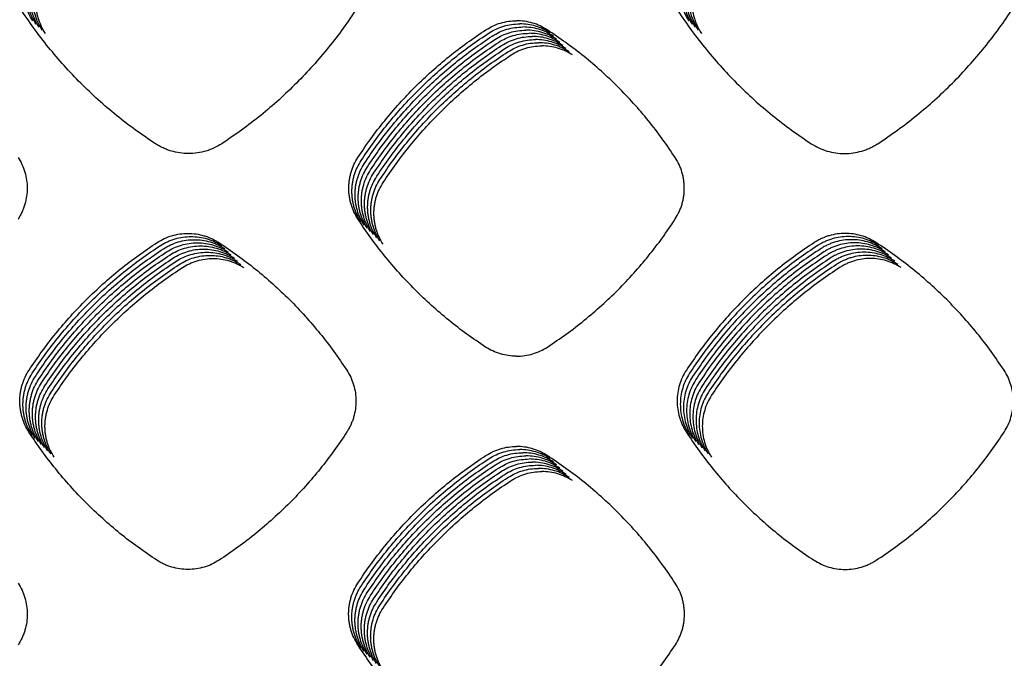
# Model space of a CAD drawing. Units: millimetres. Extents: x 14825 to 21551, y -16892 to -12508.
# Drawn here: x 15768 to 15827, y -15458 to -15420 of the extents above; entities that cross this region are included whole.
import ezdxf

# ---------------------------------------------------------------- set-up
doc = ezdxf.new("R2010")
doc.units = ezdxf.units.MM

msp = doc.modelspace()

# ---------------------------------------------------------------- linework, layer by layer
at = {"color": 6, "linetype": 'Continuous'}
for points in [[(15768.794, -15420.266), (15768.543, -15419.81), (15768.36, -15419.323), (15768.295, -15419.07), (15768.249, -15418.812), (15768.221, -15418.554), (15768.212, -15418.295), (15768.222, -15418.034), (15768.25, -15417.773), (15768.297, -15417.517), (15768.362, -15417.266), (15768.546, -15416.778), (15768.8, -15416.319)], [(15768.982, -15420.454), (15768.73, -15419.997), (15768.548, -15419.511), (15768.483, -15419.257), (15768.436, -15419), (15768.409, -15418.742), (15768.4, -15418.482), (15768.409, -15418.221), (15768.438, -15417.961), (15768.484, -15417.704), (15768.549, -15417.453), (15768.733, -15416.966), (15768.987, -15416.506)], [(15769.17, -15420.641), (15768.918, -15420.185), (15768.736, -15419.698), (15768.67, -15419.444), (15768.624, -15419.187), (15768.596, -15418.929), (15768.587, -15418.67), (15768.597, -15418.408), (15768.625, -15418.148), (15768.672, -15417.892), (15768.737, -15417.641), (15768.921, -15417.153), (15769.175, -15416.694)], [(15769.357, -15420.829), (15769.106, -15420.372), (15768.923, -15419.886), (15768.858, -15419.632), (15768.812, -15419.375), (15768.784, -15419.116), (15768.775, -15418.857), (15768.784, -15418.596), (15768.813, -15418.335), (15768.859, -15418.079), (15768.924, -15417.828), (15769.108, -15417.341), (15769.362, -15416.881)], [(15807.925, -15416.322), (15807.673, -15416.778), (15807.489, -15417.265), (15807.377, -15417.773), (15807.339, -15418.292), (15807.375, -15418.811), (15807.486, -15419.317), (15807.568, -15419.565), (15807.669, -15419.806), (15807.786, -15420.039), (15807.92, -15420.263)], [(15808.113, -15416.509), (15807.861, -15416.965), (15807.677, -15417.452), (15807.564, -15417.96), (15807.527, -15418.48), (15807.563, -15418.998), (15807.673, -15419.504), (15807.756, -15419.752), (15807.856, -15419.993), (15807.974, -15420.226), (15808.108, -15420.45)], [(15808.3, -15416.697), (15808.048, -15417.152), (15807.864, -15417.639), (15807.752, -15418.148), (15807.714, -15418.667), (15807.751, -15419.186), (15807.861, -15419.692), (15807.944, -15419.939), (15808.044, -15420.181), (15808.161, -15420.413), (15808.295, -15420.638)], [(15808.488, -15416.884), (15808.236, -15417.34), (15808.052, -15417.827), (15807.94, -15418.335), (15807.902, -15418.854), (15807.938, -15419.373), (15808.048, -15419.879), (15808.131, -15420.127), (15808.232, -15420.368), (15808.349, -15420.601), (15808.483, -15420.825)], [(15769.545, -15421.016), (15769.293, -15420.559), (15769.111, -15420.073), (15769.046, -15419.819), (15768.999, -15419.562), (15768.972, -15419.304), (15768.962, -15419.044), (15768.972, -15418.783), (15769, -15418.523), (15769.047, -15418.267), (15769.112, -15418.016), (15769.296, -15417.528), (15769.55, -15417.069)], [(15808.676, -15417.072), (15808.423, -15417.527), (15808.239, -15418.014), (15808.127, -15418.523), (15808.089, -15419.042), (15808.126, -15419.56), (15808.236, -15420.066), (15808.319, -15420.314), (15808.419, -15420.555), (15808.536, -15420.788), (15808.67, -15421.013)], [(15776.103, -15427.591), (15774.92, -15426.776), (15773.783, -15425.901), (15772.691, -15424.967), (15771.65, -15423.977), (15770.662, -15422.934), (15769.73, -15421.841), (15768.857, -15420.702), (15768.044, -15419.517)], [(15788.12, -15419.513), (15787.307, -15420.698), (15786.435, -15421.837), (15785.504, -15422.931), (15784.517, -15423.974), (15783.476, -15424.964), (15782.385, -15425.899), (15781.248, -15426.774), (15780.065, -15427.59)], [(15807.17, -15419.513), (15807.982, -15420.698), (15808.854, -15421.837), (15809.785, -15422.931), (15810.773, -15423.974), (15811.813, -15424.964), (15812.904, -15425.899), (15814.042, -15426.774), (15815.224, -15427.59)], [(15819.186, -15427.591), (15820.369, -15426.776), (15821.507, -15425.901), (15822.598, -15424.967), (15823.64, -15423.977), (15824.627, -15422.934), (15825.56, -15421.841), (15826.433, -15420.702), (15827.245, -15419.517)], [(15795.818, -15420.793), (15796.241, -15420.56), (15796.693, -15420.39), (15797.163, -15420.287), (15797.645, -15420.252)], [(15799.471, -15420.793), (15799.048, -15420.56), (15798.597, -15420.39), (15798.126, -15420.287), (15797.645, -15420.252)], [(15788.184, -15428.408), (15788.955, -15427.291), (15789.782, -15426.216), (15790.666, -15425.186), (15791.602, -15424.202), (15792.588, -15423.268), (15793.621, -15422.387), (15794.699, -15421.562), (15795.818, -15420.793)], [(15788.372, -15428.595), (15789.143, -15427.478), (15789.97, -15426.404), (15790.853, -15425.373), (15791.789, -15424.389), (15792.775, -15423.455), (15793.809, -15422.574), (15794.886, -15421.749), (15796.006, -15420.98)], [(15796.006, -15420.98), (15796.429, -15420.747), (15796.88, -15420.578), (15797.351, -15420.475), (15797.832, -15420.44)], [(15796.193, -15421.168), (15796.616, -15420.935), (15797.068, -15420.765), (15797.538, -15420.662), (15798.02, -15420.627)], [(15796.381, -15421.355), (15796.804, -15421.122), (15797.255, -15420.953), (15797.726, -15420.849), (15798.207, -15420.815)], [(15796.569, -15421.543), (15796.992, -15421.31), (15797.443, -15421.14), (15797.914, -15421.037), (15798.395, -15421.002)], [(15799.659, -15420.98), (15799.236, -15420.747), (15798.784, -15420.578), (15798.314, -15420.475), (15797.832, -15420.44)], [(15799.846, -15421.168), (15799.423, -15420.935), (15798.972, -15420.765), (15798.501, -15420.662), (15798.02, -15420.627)], [(15800.034, -15421.355), (15799.611, -15421.122), (15799.159, -15420.953), (15798.689, -15420.849), (15798.207, -15420.815)], [(15800.221, -15421.543), (15799.798, -15421.31), (15799.347, -15421.14), (15798.876, -15421.037), (15798.395, -15421.002)], [(15807.105, -15428.408), (15806.334, -15427.291), (15805.507, -15426.216), (15804.624, -15425.186), (15803.688, -15424.202), (15802.702, -15423.268), (15801.668, -15422.387), (15800.591, -15421.562), (15799.471, -15420.793)], [(15788.56, -15428.783), (15789.331, -15427.665), (15790.158, -15426.591), (15791.041, -15425.56), (15791.977, -15424.576), (15792.963, -15423.643), (15793.996, -15422.762), (15795.074, -15421.936), (15796.193, -15421.168)], [(15788.747, -15428.97), (15789.518, -15427.853), (15790.345, -15426.779), (15791.228, -15425.748), (15792.164, -15424.764), (15793.15, -15423.83), (15794.184, -15422.949), (15795.261, -15422.124), (15796.381, -15421.355)], [(15788.935, -15429.157), (15789.706, -15428.04), (15790.533, -15426.966), (15791.416, -15425.935), (15792.352, -15424.951), (15793.338, -15424.018), (15794.372, -15423.137), (15795.449, -15422.311), (15796.569, -15421.543)], [(15796.756, -15421.73), (15797.179, -15421.497), (15797.631, -15421.327), (15798.101, -15421.224), (15798.583, -15421.189)], [(15796.944, -15421.917), (15797.367, -15421.684), (15797.818, -15421.515), (15798.289, -15421.412), (15798.77, -15421.377)], [(15797.131, -15422.105), (15797.554, -15421.872), (15798.006, -15421.702), (15798.476, -15421.599), (15798.958, -15421.564)], [(15800.409, -15421.73), (15799.986, -15421.497), (15799.535, -15421.327), (15799.064, -15421.224), (15798.583, -15421.189)], [(15800.597, -15421.917), (15800.174, -15421.684), (15799.722, -15421.515), (15799.252, -15421.412), (15798.77, -15421.377)], [(15800.784, -15422.105), (15800.361, -15421.872), (15799.91, -15421.702), (15799.439, -15421.599), (15798.958, -15421.564)], [(15789.122, -15429.345), (15789.893, -15428.228), (15790.72, -15427.153), (15791.604, -15426.123), (15792.54, -15425.139), (15793.526, -15424.205), (15794.559, -15423.324), (15795.637, -15422.499), (15796.756, -15421.73)], [(15789.31, -15429.532), (15790.081, -15428.415), (15790.908, -15427.341), (15791.791, -15426.31), (15792.727, -15425.326), (15793.713, -15424.392), (15794.747, -15423.511), (15795.824, -15422.686), (15796.944, -15421.917)], [(15789.498, -15429.72), (15790.269, -15428.602), (15791.096, -15427.528), (15791.979, -15426.497), (15792.915, -15425.513), (15793.901, -15424.58), (15794.934, -15423.699), (15796.012, -15422.873), (15797.131, -15422.105)], [(15797.319, -15422.292), (15797.742, -15422.059), (15798.193, -15421.89), (15798.664, -15421.786), (15799.145, -15421.752)], [(15800.972, -15422.292), (15800.549, -15422.059), (15800.097, -15421.89), (15799.627, -15421.786), (15799.145, -15421.752)], [(15789.685, -15429.907), (15790.456, -15428.79), (15791.283, -15427.716), (15792.166, -15426.685), (15793.102, -15425.701), (15794.088, -15424.767), (15795.122, -15423.886), (15796.199, -15423.061), (15797.319, -15422.292)], [(15780.065, -15427.59), (15779.607, -15427.843), (15779.117, -15428.028), (15778.606, -15428.141), (15778.084, -15428.178), (15777.562, -15428.141), (15777.054, -15428.029), (15776.805, -15427.946), (15776.562, -15427.844), (15776.328, -15427.726), (15776.103, -15427.591)], [(15815.224, -15427.59), (15815.682, -15427.843), (15816.172, -15428.028), (15816.684, -15428.141), (15817.206, -15428.178), (15817.727, -15428.141), (15818.236, -15428.029), (15818.485, -15427.946), (15818.727, -15427.844), (15818.961, -15427.726), (15819.186, -15427.591)], [(15767.91, -15428.404), (15768.145, -15428.829), (15768.317, -15429.284), (15768.422, -15429.758), (15768.457, -15430.243), (15768.423, -15430.727), (15768.321, -15431.199), (15768.244, -15431.431), (15768.15, -15431.656), (15768.041, -15431.873), (15767.916, -15432.083)], [(15788.179, -15432.079), (15787.945, -15431.655), (15787.775, -15431.202), (15787.715, -15430.966), (15787.672, -15430.727), (15787.646, -15430.487), (15787.638, -15430.245), (15787.647, -15430.003), (15787.673, -15429.76), (15787.717, -15429.522), (15787.777, -15429.288), (15787.948, -15428.835), (15788.184, -15428.408)], [(15788.366, -15432.267), (15788.132, -15431.842), (15787.963, -15431.389), (15787.902, -15431.153), (15787.859, -15430.914), (15787.834, -15430.674), (15787.825, -15430.433), (15787.834, -15430.19), (15787.861, -15429.948), (15787.904, -15429.709), (15787.965, -15429.476), (15788.136, -15429.022), (15788.372, -15428.595)], [(15807.111, -15432.079), (15807.344, -15431.655), (15807.514, -15431.202), (15807.574, -15430.966), (15807.618, -15430.727), (15807.643, -15430.487), (15807.652, -15430.245), (15807.643, -15430.003), (15807.616, -15429.76), (15807.573, -15429.522), (15807.512, -15429.288), (15807.341, -15428.835), (15807.105, -15428.408)], [(15788.554, -15432.454), (15788.32, -15432.029), (15788.151, -15431.577), (15788.09, -15431.341), (15788.047, -15431.102), (15788.021, -15430.861), (15788.013, -15430.62), (15788.022, -15430.377), (15788.048, -15430.135), (15788.092, -15429.897), (15788.152, -15429.663), (15788.323, -15429.21), (15788.56, -15428.783)], [(15788.742, -15432.642), (15788.508, -15432.217), (15788.338, -15431.764), (15788.278, -15431.528), (15788.235, -15431.289), (15788.209, -15431.049), (15788.201, -15430.808), (15788.209, -15430.565), (15788.236, -15430.323), (15788.279, -15430.084), (15788.34, -15429.851), (15788.511, -15429.397), (15788.747, -15428.97)], [(15788.929, -15432.829), (15788.695, -15432.404), (15788.526, -15431.952), (15788.465, -15431.716), (15788.422, -15431.476), (15788.397, -15431.236), (15788.388, -15430.995), (15788.397, -15430.752), (15788.423, -15430.51), (15788.467, -15430.272), (15788.527, -15430.038), (15788.699, -15429.585), (15788.935, -15429.157)], [(15789.117, -15433.016), (15788.883, -15432.592), (15788.713, -15432.139), (15788.653, -15431.903), (15788.61, -15431.664), (15788.584, -15431.424), (15788.576, -15431.182), (15788.585, -15430.94), (15788.611, -15430.697), (15788.655, -15430.459), (15788.715, -15430.225), (15788.886, -15429.772), (15789.122, -15429.345)], [(15789.304, -15433.204), (15789.07, -15432.779), (15788.901, -15432.326), (15788.84, -15432.09), (15788.797, -15431.851), (15788.772, -15431.611), (15788.763, -15431.37), (15788.772, -15431.127), (15788.799, -15430.885), (15788.842, -15430.646), (15788.903, -15430.413), (15789.074, -15429.959), (15789.31, -15429.532)], [(15789.492, -15433.391), (15789.258, -15432.966), (15789.089, -15432.514), (15789.028, -15432.278), (15788.985, -15432.039), (15788.959, -15431.798), (15788.951, -15431.557), (15788.96, -15431.314), (15788.986, -15431.072), (15789.03, -15430.834), (15789.09, -15430.6), (15789.261, -15430.147), (15789.498, -15429.72)], [(15789.68, -15433.579), (15789.446, -15433.154), (15789.276, -15432.701), (15789.216, -15432.465), (15789.173, -15432.226), (15789.147, -15431.986), (15789.139, -15431.745), (15789.147, -15431.502), (15789.174, -15431.26), (15789.217, -15431.021), (15789.278, -15430.788), (15789.449, -15430.334), (15789.685, -15429.907)], [(15795.799, -15439.72), (15794.68, -15438.949), (15793.605, -15438.121), (15792.573, -15437.238), (15791.588, -15436.301), (15790.654, -15435.314), (15789.773, -15434.279), (15788.947, -15433.2), (15788.179, -15432.079)], [(15799.49, -15439.72), (15800.609, -15438.949), (15801.684, -15438.121), (15802.716, -15437.238), (15803.701, -15436.301), (15804.635, -15435.314), (15805.517, -15434.279), (15806.342, -15433.2), (15807.111, -15432.079)], [(15776.21, -15433.482), (15776.634, -15433.248), (15777.088, -15433.078), (15777.561, -15432.974), (15778.044, -15432.94), (15778.527, -15432.975), (15778.998, -15433.078), (15779.228, -15433.155), (15779.452, -15433.248), (15779.669, -15433.358), (15779.878, -15433.483)], [(15776.398, -15433.669), (15776.822, -15433.435), (15777.275, -15433.265), (15777.749, -15433.162), (15778.232, -15433.127), (15778.714, -15433.162), (15779.185, -15433.265), (15779.416, -15433.342), (15779.64, -15433.436), (15779.857, -15433.545), (15780.065, -15433.67)], [(15776.585, -15433.856), (15777.01, -15433.623), (15777.463, -15433.453), (15777.936, -15433.349), (15778.419, -15433.315), (15778.902, -15433.349), (15779.373, -15433.452), (15779.603, -15433.53), (15779.828, -15433.623), (15780.044, -15433.732), (15780.253, -15433.857)], [(15819.079, -15433.482), (15818.655, -15433.248), (15818.201, -15433.078), (15817.728, -15432.974), (15817.245, -15432.94), (15816.763, -15432.975), (15816.292, -15433.078), (15816.061, -15433.155), (15815.837, -15433.248), (15815.62, -15433.358), (15815.412, -15433.483)], [(15819.267, -15433.669), (15818.842, -15433.435), (15818.389, -15433.265), (15817.916, -15433.162), (15817.433, -15433.127), (15816.95, -15433.162), (15816.479, -15433.265), (15816.249, -15433.342), (15816.024, -15433.436), (15815.808, -15433.545), (15815.599, -15433.67)], [(15819.454, -15433.856), (15819.03, -15433.623), (15818.577, -15433.453), (15818.103, -15433.349), (15817.62, -15433.315), (15817.138, -15433.349), (15816.667, -15433.452), (15816.437, -15433.53), (15816.212, -15433.623), (15815.995, -15433.732), (15815.787, -15433.857)], [(15768.567, -15441.098), (15769.339, -15439.98), (15770.168, -15438.905), (15771.052, -15437.874), (15771.989, -15436.89), (15772.976, -15435.957), (15774.011, -15435.075), (15775.089, -15434.25), (15776.21, -15433.482)], [(15768.755, -15441.285), (15769.527, -15440.167), (15770.355, -15439.093), (15771.24, -15438.062), (15772.177, -15437.078), (15773.164, -15436.144), (15774.198, -15435.263), (15775.277, -15434.437), (15776.398, -15433.669)], [(15768.943, -15441.472), (15769.715, -15440.355), (15770.543, -15439.28), (15771.427, -15438.249), (15772.364, -15437.265), (15773.351, -15436.331), (15774.386, -15435.45), (15775.465, -15434.625), (15776.585, -15433.856)], [(15776.773, -15434.044), (15777.197, -15433.81), (15777.651, -15433.64), (15778.124, -15433.537), (15778.607, -15433.502), (15779.089, -15433.537), (15779.56, -15433.64), (15779.791, -15433.717), (15780.015, -15433.811), (15780.232, -15433.92), (15780.441, -15434.045)], [(15776.961, -15434.231), (15777.385, -15433.998), (15777.838, -15433.827), (15778.312, -15433.724), (15778.795, -15433.69), (15779.277, -15433.724), (15779.748, -15433.827), (15779.978, -15433.904), (15780.203, -15433.998), (15780.419, -15434.107), (15780.628, -15434.232)], [(15777.148, -15434.419), (15777.572, -15434.185), (15778.026, -15434.015), (15778.499, -15433.911), (15778.982, -15433.877), (15779.465, -15433.912), (15779.936, -15434.015), (15780.166, -15434.092), (15780.39, -15434.185), (15780.607, -15434.295), (15780.816, -15434.42)], [(15779.878, -15433.483), (15780.998, -15434.251), (15782.074, -15435.076), (15783.108, -15435.957), (15784.095, -15436.891), (15785.031, -15437.875), (15785.915, -15438.907), (15786.744, -15439.983), (15787.516, -15441.101)], [(15815.412, -15433.483), (15814.292, -15434.251), (15813.215, -15435.076), (15812.181, -15435.957), (15811.195, -15436.891), (15810.258, -15437.875), (15809.374, -15438.907), (15808.545, -15439.983), (15807.774, -15441.101)], [(15815.599, -15433.67), (15814.479, -15434.439), (15813.403, -15435.263), (15812.369, -15436.144), (15811.382, -15437.078), (15810.446, -15438.063), (15809.562, -15439.094), (15808.733, -15440.17), (15807.961, -15441.288)], [(15815.787, -15433.857), (15814.667, -15434.626), (15813.59, -15435.451), (15812.557, -15436.332), (15811.57, -15437.266), (15810.633, -15438.25), (15809.749, -15439.282), (15808.921, -15440.358), (15808.149, -15441.476)], [(15819.642, -15434.044), (15819.218, -15433.81), (15818.764, -15433.64), (15818.291, -15433.537), (15817.808, -15433.502), (15817.325, -15433.537), (15816.855, -15433.64), (15816.624, -15433.717), (15816.4, -15433.811), (15816.183, -15433.92), (15815.974, -15434.045)], [(15819.83, -15434.231), (15819.405, -15433.998), (15818.952, -15433.827), (15818.479, -15433.724), (15817.996, -15433.69), (15817.513, -15433.724), (15817.042, -15433.827), (15816.812, -15433.904), (15816.587, -15433.998), (15816.371, -15434.107), (15816.162, -15434.232)], [(15820.017, -15434.419), (15819.593, -15434.185), (15819.139, -15434.015), (15818.666, -15433.911), (15818.183, -15433.877), (15817.701, -15433.912), (15817.23, -15434.015), (15816.999, -15434.092), (15816.775, -15434.185), (15816.558, -15434.295), (15816.35, -15434.42)], [(15826.722, -15441.098), (15825.95, -15439.98), (15825.122, -15438.905), (15824.237, -15437.874), (15823.3, -15436.89), (15822.313, -15435.957), (15821.278, -15435.075), (15820.2, -15434.25), (15819.079, -15433.482)], [(15769.13, -15441.66), (15769.902, -15440.542), (15770.73, -15439.468), (15771.615, -15438.436), (15772.552, -15437.452), (15773.539, -15436.519), (15774.574, -15435.638), (15775.652, -15434.812), (15776.773, -15434.044)], [(15769.318, -15441.847), (15770.09, -15440.729), (15770.918, -15439.655), (15771.802, -15438.624), (15772.74, -15437.64), (15773.727, -15436.706), (15774.761, -15435.825), (15775.84, -15435), (15776.961, -15434.231)], [(15769.505, -15442.035), (15770.277, -15440.917), (15771.106, -15439.842), (15771.99, -15438.811), (15772.927, -15437.827), (15773.914, -15436.894), (15774.949, -15436.012), (15776.027, -15435.187), (15777.148, -15434.419)], [(15777.336, -15434.606), (15777.76, -15434.372), (15778.213, -15434.202), (15778.687, -15434.099), (15779.17, -15434.064), (15779.652, -15434.099), (15780.123, -15434.202), (15780.354, -15434.279), (15780.578, -15434.373), (15780.795, -15434.482), (15781.003, -15434.607)], [(15777.523, -15434.793), (15777.948, -15434.56), (15778.401, -15434.39), (15778.874, -15434.286), (15779.357, -15434.252), (15779.84, -15434.286), (15780.311, -15434.389), (15780.541, -15434.467), (15780.766, -15434.56), (15780.982, -15434.669), (15781.191, -15434.794)], [(15777.711, -15434.981), (15778.135, -15434.747), (15778.589, -15434.577), (15779.062, -15434.474), (15779.545, -15434.439), (15780.027, -15434.474), (15780.498, -15434.577), (15780.729, -15434.654), (15780.953, -15434.748), (15781.17, -15434.857), (15781.379, -15434.982)], [(15815.974, -15434.045), (15814.855, -15434.813), (15813.778, -15435.638), (15812.744, -15436.519), (15811.757, -15437.453), (15810.821, -15438.437), (15809.937, -15439.469), (15809.108, -15440.545), (15808.336, -15441.663)], [(15816.162, -15434.232), (15815.042, -15435.001), (15813.966, -15435.826), (15812.932, -15436.707), (15811.945, -15437.641), (15811.009, -15438.625), (15810.124, -15439.657), (15809.296, -15440.732), (15808.524, -15441.851)], [(15816.35, -15434.42), (15815.23, -15435.188), (15814.153, -15436.013), (15813.119, -15436.894), (15812.133, -15437.828), (15811.196, -15438.812), (15810.312, -15439.844), (15809.483, -15440.92), (15808.712, -15442.038)], [(15820.205, -15434.606), (15819.78, -15434.372), (15819.327, -15434.202), (15818.854, -15434.099), (15818.371, -15434.064), (15817.888, -15434.099), (15817.417, -15434.202), (15817.187, -15434.279), (15816.962, -15434.373), (15816.746, -15434.482), (15816.537, -15434.607)], [(15820.392, -15434.793), (15819.968, -15434.56), (15819.515, -15434.39), (15819.041, -15434.286), (15818.558, -15434.252), (15818.076, -15434.286), (15817.605, -15434.389), (15817.375, -15434.467), (15817.15, -15434.56), (15816.933, -15434.669), (15816.725, -15434.794)], [(15820.58, -15434.981), (15820.156, -15434.747), (15819.702, -15434.577), (15819.229, -15434.474), (15818.746, -15434.439), (15818.263, -15434.474), (15817.793, -15434.577), (15817.562, -15434.654), (15817.338, -15434.748), (15817.121, -15434.857), (15816.912, -15434.982)], [(15769.693, -15442.222), (15770.465, -15441.104), (15771.293, -15440.03), (15772.178, -15438.999), (15773.115, -15438.015), (15774.102, -15437.081), (15775.136, -15436.2), (15776.215, -15435.374), (15777.336, -15434.606)], [(15769.881, -15442.409), (15770.653, -15441.292), (15771.481, -15440.217), (15772.365, -15439.186), (15773.302, -15438.202), (15774.289, -15437.268), (15775.324, -15436.387), (15776.403, -15435.562), (15777.523, -15434.793)], [(15770.068, -15442.597), (15770.84, -15441.479), (15771.668, -15440.405), (15772.553, -15439.373), (15773.49, -15438.389), (15774.477, -15437.456), (15775.512, -15436.575), (15776.59, -15435.749), (15777.711, -15434.981)], [(15816.537, -15434.607), (15815.417, -15435.376), (15814.341, -15436.2), (15813.307, -15437.081), (15812.32, -15438.015), (15811.384, -15439), (15810.5, -15440.031), (15809.671, -15441.107), (15808.899, -15442.225)], [(15816.725, -15434.794), (15815.605, -15435.563), (15814.528, -15436.388), (15813.495, -15437.269), (15812.508, -15438.203), (15811.571, -15439.187), (15810.687, -15440.219), (15809.859, -15441.295), (15809.087, -15442.413)], [(15816.912, -15434.982), (15815.793, -15435.75), (15814.716, -15436.575), (15813.682, -15437.456), (15812.695, -15438.39), (15811.759, -15439.374), (15810.875, -15440.406), (15810.046, -15441.482), (15809.274, -15442.6)], [(15797.645, -15440.269), (15797.158, -15440.233), (15796.682, -15440.128), (15796.226, -15439.956), (15795.799, -15439.72)], [(15797.645, -15440.269), (15798.132, -15440.233), (15798.608, -15440.128), (15799.064, -15439.956), (15799.49, -15439.72)], [(15768.56, -15444.792), (15768.325, -15444.364), (15768.155, -15443.909), (15768.094, -15443.671), (15768.051, -15443.431), (15768.025, -15443.189), (15768.017, -15442.946), (15768.026, -15442.702), (15768.052, -15442.458), (15768.096, -15442.218), (15768.157, -15441.983), (15768.329, -15441.527), (15768.567, -15441.098)], [(15768.748, -15444.979), (15768.513, -15444.552), (15768.342, -15444.096), (15768.282, -15443.859), (15768.238, -15443.618), (15768.212, -15443.376), (15768.204, -15443.134), (15768.213, -15442.889), (15768.24, -15442.646), (15768.284, -15442.406), (15768.345, -15442.171), (15768.517, -15441.715), (15768.755, -15441.285)], [(15768.936, -15445.166), (15768.7, -15444.739), (15768.53, -15444.284), (15768.469, -15444.046), (15768.426, -15443.805), (15768.4, -15443.564), (15768.392, -15443.321), (15768.401, -15443.077), (15768.427, -15442.833), (15768.471, -15442.593), (15768.532, -15442.358), (15768.705, -15441.902), (15768.943, -15441.472)], [(15787.516, -15441.101), (15787.752, -15441.527), (15787.924, -15441.982), (15788.03, -15442.458), (15788.065, -15442.944), (15788.031, -15443.429), (15787.929, -15443.902), (15787.851, -15444.134), (15787.758, -15444.36), (15787.648, -15444.578), (15787.523, -15444.788)], [(15807.774, -15441.101), (15807.537, -15441.527), (15807.365, -15441.982), (15807.26, -15442.458), (15807.224, -15442.944), (15807.258, -15443.429), (15807.361, -15443.902), (15807.438, -15444.134), (15807.532, -15444.36), (15807.641, -15444.578), (15807.767, -15444.788)], [(15807.961, -15441.288), (15807.725, -15441.714), (15807.553, -15442.17), (15807.447, -15442.645), (15807.412, -15443.131), (15807.446, -15443.616), (15807.548, -15444.09), (15807.626, -15444.322), (15807.719, -15444.547), (15807.829, -15444.765), (15807.954, -15444.975)], [(15808.149, -15441.476), (15807.913, -15441.902), (15807.74, -15442.357), (15807.635, -15442.833), (15807.599, -15443.318), (15807.633, -15443.804), (15807.736, -15444.277), (15807.813, -15444.509), (15807.907, -15444.735), (15808.016, -15444.953), (15808.142, -15445.163)], [(15826.729, -15444.792), (15826.964, -15444.364), (15827.135, -15443.909), (15827.195, -15443.671), (15827.239, -15443.431), (15827.264, -15443.189), (15827.273, -15442.946), (15827.264, -15442.702), (15827.237, -15442.458), (15827.193, -15442.218), (15827.132, -15441.983), (15826.96, -15441.527), (15826.722, -15441.098)], [(15769.123, -15445.354), (15768.888, -15444.926), (15768.717, -15444.471), (15768.657, -15444.234), (15768.613, -15443.993), (15768.588, -15443.751), (15768.579, -15443.508), (15768.588, -15443.264), (15768.615, -15443.02), (15768.659, -15442.781), (15768.72, -15442.546), (15768.892, -15442.089), (15769.13, -15441.66)], [(15769.311, -15445.541), (15769.076, -15445.114), (15768.905, -15444.658), (15768.844, -15444.421), (15768.801, -15444.18), (15768.775, -15443.939), (15768.767, -15443.696), (15768.776, -15443.451), (15768.803, -15443.208), (15768.846, -15442.968), (15768.907, -15442.733), (15769.08, -15442.277), (15769.318, -15441.847)], [(15769.498, -15445.729), (15769.263, -15445.301), (15769.093, -15444.846), (15769.032, -15444.608), (15768.989, -15444.368), (15768.963, -15444.126), (15768.955, -15443.883), (15768.964, -15443.639), (15768.99, -15443.395), (15769.034, -15443.155), (15769.095, -15442.92), (15769.267, -15442.464), (15769.505, -15442.035)], [(15808.336, -15441.663), (15808.1, -15442.089), (15807.928, -15442.545), (15807.823, -15443.02), (15807.787, -15443.506), (15807.821, -15443.991), (15807.923, -15444.465), (15808.001, -15444.696), (15808.094, -15444.922), (15808.204, -15445.14), (15808.329, -15445.35)], [(15808.524, -15441.851), (15808.288, -15442.277), (15808.115, -15442.732), (15808.01, -15443.208), (15807.975, -15443.693), (15808.008, -15444.178), (15808.111, -15444.652), (15808.188, -15444.884), (15808.282, -15445.11), (15808.392, -15445.328), (15808.517, -15445.538)], [(15808.712, -15442.038), (15808.475, -15442.464), (15808.303, -15442.919), (15808.198, -15443.395), (15808.162, -15443.881), (15808.196, -15444.366), (15808.299, -15444.839), (15808.376, -15445.071), (15808.47, -15445.297), (15808.579, -15445.515), (15808.705, -15445.725)], [(15769.686, -15445.916), (15769.451, -15445.489), (15769.28, -15445.033), (15769.22, -15444.796), (15769.176, -15444.555), (15769.15, -15444.313), (15769.142, -15444.071), (15769.151, -15443.826), (15769.178, -15443.583), (15769.222, -15443.343), (15769.283, -15443.108), (15769.455, -15442.652), (15769.693, -15442.222)], [(15769.874, -15446.103), (15769.638, -15445.676), (15769.468, -15445.221), (15769.407, -15444.983), (15769.364, -15444.742), (15769.338, -15444.501), (15769.33, -15444.258), (15769.339, -15444.014), (15769.365, -15443.77), (15769.409, -15443.53), (15769.47, -15443.295), (15769.643, -15442.839), (15769.881, -15442.409)], [(15770.061, -15446.291), (15769.826, -15445.863), (15769.655, -15445.408), (15769.595, -15445.171), (15769.551, -15444.93), (15769.526, -15444.688), (15769.517, -15444.445), (15769.526, -15444.201), (15769.553, -15443.957), (15769.597, -15443.718), (15769.658, -15443.483), (15769.83, -15443.026), (15770.068, -15442.597)], [(15808.899, -15442.225), (15808.663, -15442.651), (15808.491, -15443.107), (15808.385, -15443.582), (15808.35, -15444.068), (15808.384, -15444.553), (15808.486, -15445.027), (15808.564, -15445.259), (15808.657, -15445.484), (15808.767, -15445.702), (15808.892, -15445.912)], [(15809.087, -15442.413), (15808.851, -15442.839), (15808.678, -15443.294), (15808.573, -15443.77), (15808.537, -15444.255), (15808.571, -15444.741), (15808.674, -15445.214), (15808.751, -15445.446), (15808.845, -15445.672), (15808.954, -15445.89), (15809.08, -15446.1)], [(15809.274, -15442.6), (15809.038, -15443.026), (15808.866, -15443.482), (15808.761, -15443.957), (15808.725, -15444.443), (15808.759, -15444.928), (15808.861, -15445.402), (15808.939, -15445.633), (15809.032, -15445.859), (15809.142, -15446.077), (15809.267, -15446.287)], [(15776.187, -15452.439), (15775.067, -15451.667), (15773.991, -15450.839), (15772.958, -15449.954), (15771.972, -15449.016), (15771.038, -15448.029), (15770.155, -15446.993), (15769.329, -15445.914), (15768.56, -15444.792)], [(15787.523, -15444.788), (15786.755, -15445.91), (15785.93, -15446.988), (15785.049, -15448.024), (15784.114, -15449.012), (15783.13, -15449.95), (15782.097, -15450.836), (15781.02, -15451.665), (15779.901, -15452.438)], [(15807.767, -15444.788), (15808.535, -15445.91), (15809.36, -15446.988), (15810.241, -15448.024), (15811.175, -15449.012), (15812.16, -15449.95), (15813.192, -15450.836), (15814.269, -15451.665), (15815.388, -15452.438)], [(15819.102, -15452.439), (15820.222, -15451.667), (15821.299, -15450.839), (15822.331, -15449.954), (15823.317, -15449.016), (15824.252, -15448.029), (15825.134, -15446.993), (15825.96, -15445.914), (15826.729, -15444.792)], [(15795.818, -15446.19), (15796.241, -15445.957), (15796.692, -15445.788), (15797.163, -15445.684), (15797.645, -15445.65)], [(15799.472, -15446.19), (15799.048, -15445.957), (15798.597, -15445.788), (15798.126, -15445.684), (15797.645, -15445.65)], [(15788.179, -15453.802), (15788.951, -15452.685), (15789.778, -15451.611), (15790.662, -15450.581), (15791.599, -15449.597), (15792.585, -15448.664), (15793.62, -15447.783), (15794.697, -15446.958), (15795.818, -15446.19)], [(15796.005, -15446.378), (15796.428, -15446.145), (15796.88, -15445.975), (15797.351, -15445.872), (15797.832, -15445.837)], [(15796.193, -15446.565), (15796.616, -15446.332), (15797.068, -15446.162), (15797.538, -15446.059), (15798.02, -15446.024)], [(15796.38, -15446.752), (15796.804, -15446.519), (15797.255, -15446.35), (15797.726, -15446.247), (15798.207, -15446.212)], [(15799.659, -15446.378), (15799.236, -15446.145), (15798.785, -15445.975), (15798.314, -15445.872), (15797.832, -15445.837)], [(15799.847, -15446.565), (15799.424, -15446.332), (15798.972, -15446.162), (15798.501, -15446.059), (15798.02, -15446.024)], [(15800.034, -15446.752), (15799.611, -15446.519), (15799.16, -15446.35), (15798.689, -15446.247), (15798.207, -15446.212)], [(15807.11, -15453.802), (15806.339, -15452.685), (15805.511, -15451.611), (15804.627, -15450.581), (15803.69, -15449.597), (15802.704, -15448.664), (15801.67, -15447.783), (15800.592, -15446.958), (15799.472, -15446.19)], [(15788.367, -15453.99), (15789.138, -15452.873), (15789.966, -15451.799), (15790.85, -15450.768), (15791.787, -15449.785), (15792.773, -15448.851), (15793.807, -15447.971), (15794.885, -15447.146), (15796.005, -15446.378)], [(15788.554, -15454.177), (15789.326, -15453.06), (15790.154, -15451.986), (15791.037, -15450.956), (15791.974, -15449.972), (15792.961, -15449.039), (15793.995, -15448.158), (15795.073, -15447.333), (15796.193, -15446.565)], [(15788.742, -15454.364), (15789.513, -15453.247), (15790.341, -15452.174), (15791.225, -15451.143), (15792.162, -15450.159), (15793.148, -15449.226), (15794.182, -15448.345), (15795.26, -15447.52), (15796.38, -15446.752)], [(15796.568, -15446.94), (15796.991, -15446.707), (15797.443, -15446.537), (15797.914, -15446.434), (15798.395, -15446.399)], [(15796.756, -15447.127), (15797.179, -15446.894), (15797.63, -15446.725), (15798.101, -15446.621), (15798.583, -15446.587)], [(15796.943, -15447.315), (15797.366, -15447.082), (15797.818, -15446.912), (15798.289, -15446.809), (15798.77, -15446.774)], [(15800.222, -15446.94), (15799.799, -15446.707), (15799.347, -15446.537), (15798.877, -15446.434), (15798.395, -15446.399)], [(15800.41, -15447.127), (15799.986, -15446.894), (15799.535, -15446.725), (15799.064, -15446.621), (15798.583, -15446.587)], [(15800.597, -15447.315), (15800.174, -15447.082), (15799.723, -15446.912), (15799.252, -15446.809), (15798.77, -15446.774)], [(15788.929, -15454.552), (15789.701, -15453.435), (15790.529, -15452.361), (15791.413, -15451.33), (15792.349, -15450.347), (15793.336, -15449.414), (15794.37, -15448.533), (15795.448, -15447.708), (15796.568, -15446.94)], [(15789.117, -15454.739), (15789.889, -15453.622), (15790.716, -15452.548), (15791.6, -15451.518), (15792.537, -15450.534), (15793.523, -15449.601), (15794.558, -15448.72), (15795.635, -15447.895), (15796.756, -15447.127)], [(15789.305, -15454.927), (15790.076, -15453.81), (15790.904, -15452.736), (15791.788, -15451.705), (15792.725, -15450.722), (15793.711, -15449.788), (15794.745, -15448.908), (15795.823, -15448.083), (15796.943, -15447.315)], [(15797.131, -15447.502), (15797.554, -15447.269), (15798.006, -15447.099), (15798.476, -15446.996), (15798.958, -15446.961)], [(15797.318, -15447.689), (15797.742, -15447.456), (15798.193, -15447.287), (15798.664, -15447.184), (15799.145, -15447.149)], [(15800.785, -15447.502), (15800.362, -15447.269), (15799.91, -15447.099), (15799.439, -15446.996), (15798.958, -15446.961)], [(15800.972, -15447.689), (15800.549, -15447.456), (15800.098, -15447.287), (15799.627, -15447.184), (15799.145, -15447.149)], [(15789.492, -15455.114), (15790.264, -15453.997), (15791.092, -15452.923), (15791.975, -15451.893), (15792.912, -15450.909), (15793.899, -15449.976), (15794.933, -15449.095), (15796.011, -15448.27), (15797.131, -15447.502)], [(15789.68, -15455.301), (15790.451, -15454.184), (15791.279, -15453.111), (15792.163, -15452.08), (15793.1, -15451.096), (15794.086, -15450.163), (15795.12, -15449.282), (15796.198, -15448.457), (15797.318, -15447.689)], [(15779.901, -15452.438), (15779.472, -15452.676), (15779.013, -15452.849), (15778.533, -15452.955), (15778.044, -15452.99), (15777.555, -15452.955), (15777.078, -15452.85), (15776.845, -15452.772), (15776.617, -15452.677), (15776.398, -15452.566), (15776.187, -15452.439)], [(15815.388, -15452.438), (15815.817, -15452.676), (15816.277, -15452.849), (15816.756, -15452.955), (15817.246, -15452.99), (15817.734, -15452.955), (15818.211, -15452.85), (15818.445, -15452.772), (15818.672, -15452.677), (15818.891, -15452.566), (15819.102, -15452.439)], [(15767.911, -15453.801), (15768.147, -15454.227), (15768.319, -15454.681), (15768.424, -15455.156), (15768.46, -15455.641), (15768.426, -15456.126), (15768.324, -15456.599), (15768.247, -15456.83), (15768.153, -15457.056), (15768.044, -15457.273), (15767.919, -15457.483)], [(15788.171, -15457.482), (15787.937, -15457.056), (15787.767, -15456.603), (15787.707, -15456.366), (15787.664, -15456.126), (15787.638, -15455.886), (15787.63, -15455.644), (15787.639, -15455.4), (15787.665, -15455.158), (15787.709, -15454.919), (15787.77, -15454.685), (15787.942, -15454.23), (15788.179, -15453.802)], [(15807.118, -15457.482), (15807.352, -15457.056), (15807.522, -15456.603), (15807.583, -15456.366), (15807.626, -15456.126), (15807.651, -15455.886), (15807.659, -15455.644), (15807.65, -15455.4), (15807.624, -15455.158), (15807.58, -15454.919), (15807.519, -15454.685), (15807.347, -15454.23), (15807.11, -15453.802)], [(15788.359, -15457.67), (15788.124, -15457.244), (15787.955, -15456.79), (15787.894, -15456.554), (15787.851, -15456.314), (15787.826, -15456.073), (15787.817, -15455.831), (15787.827, -15455.588), (15787.853, -15455.345), (15787.897, -15455.106), (15787.958, -15454.872), (15788.129, -15454.418), (15788.367, -15453.99)], [(15788.546, -15457.857), (15788.312, -15457.431), (15788.142, -15456.978), (15788.082, -15456.741), (15788.039, -15456.501), (15788.013, -15456.26), (15788.005, -15456.018), (15788.014, -15455.775), (15788.041, -15455.532), (15788.084, -15455.294), (15788.145, -15455.059), (15788.317, -15454.605), (15788.554, -15454.177)], [(15788.734, -15458.045), (15788.5, -15457.619), (15788.33, -15457.165), (15788.27, -15456.928), (15788.226, -15456.688), (15788.201, -15456.448), (15788.193, -15456.206), (15788.202, -15455.962), (15788.228, -15455.72), (15788.272, -15455.481), (15788.333, -15455.247), (15788.505, -15454.792), (15788.742, -15454.364)], [(15788.921, -15458.232), (15788.687, -15457.806), (15788.518, -15457.352), (15788.457, -15457.116), (15788.414, -15456.876), (15788.388, -15456.635), (15788.38, -15456.393), (15788.389, -15456.15), (15788.416, -15455.907), (15788.46, -15455.668), (15788.52, -15455.434), (15788.692, -15454.98), (15788.929, -15454.552)], [(15789.109, -15458.419), (15788.875, -15457.993), (15788.705, -15457.54), (15788.645, -15457.303), (15788.602, -15457.063), (15788.576, -15456.823), (15788.568, -15456.581), (15788.577, -15456.337), (15788.603, -15456.095), (15788.647, -15455.856), (15788.708, -15455.622), (15788.88, -15455.167), (15789.117, -15454.739)], [(15789.297, -15458.607), (15789.062, -15458.181), (15788.893, -15457.727), (15788.832, -15457.491), (15788.789, -15457.251), (15788.764, -15457.01), (15788.755, -15456.768), (15788.765, -15456.525), (15788.791, -15456.282), (15788.835, -15456.043), (15788.896, -15455.809), (15789.067, -15455.355), (15789.305, -15454.927)], [(15789.484, -15458.794), (15789.25, -15458.368), (15789.08, -15457.915), (15789.02, -15457.678), (15788.977, -15457.438), (15788.951, -15457.197), (15788.943, -15456.955), (15788.952, -15456.712), (15788.979, -15456.469), (15789.022, -15456.231), (15789.083, -15455.996), (15789.255, -15455.542), (15789.492, -15455.114)], [(15789.672, -15458.982), (15789.438, -15458.556), (15789.268, -15458.102), (15789.208, -15457.865), (15789.164, -15457.625), (15789.139, -15457.385), (15789.131, -15457.143), (15789.14, -15456.899), (15789.166, -15456.657), (15789.21, -15456.418), (15789.271, -15456.184), (15789.443, -15455.729), (15789.68, -15455.301)], [(15795.791, -15465.13), (15794.672, -15464.358), (15793.597, -15463.53), (15792.565, -15462.645), (15791.58, -15461.707), (15790.646, -15460.719), (15789.764, -15459.684), (15788.939, -15458.604), (15788.171, -15457.482)], [(15799.498, -15465.13), (15800.617, -15464.358), (15801.693, -15463.53), (15802.725, -15462.645), (15803.709, -15461.707), (15804.644, -15460.719), (15805.525, -15459.684), (15806.35, -15458.604), (15807.118, -15457.482)]]:
    msp.add_spline(points, degree=3, dxfattribs=at)

doc.saveas('drawing.dxf')
